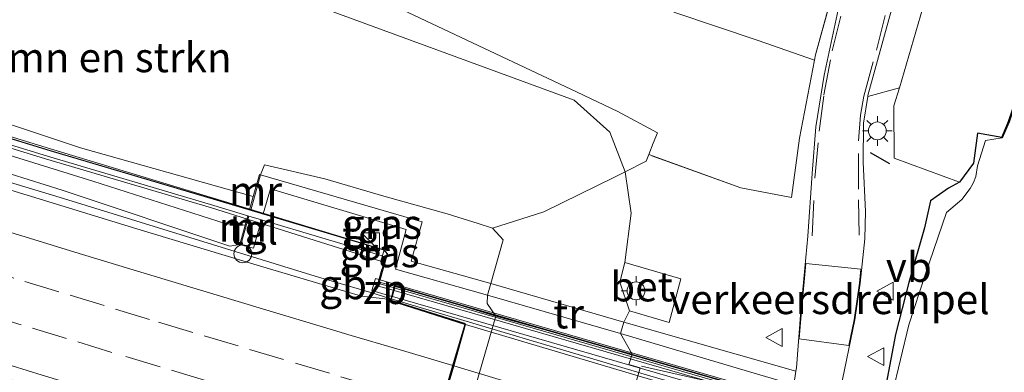
# Model space of a CAD drawing. Units: metres. Extents: x 119990 to 130012, y 474999 to 481251.
# Drawn here: x 122757 to 122840, y 477934 to 477964 of the extents above; entities that cross this region are included whole.
import ezdxf
from ezdxf.enums import TextEntityAlignment as Align

# ---------------------------------------------------------------- set-up
doc = ezdxf.new("R2010")
doc.units = ezdxf.units.M
doc.linetypes.add('IE-TERREINAFSCHEIDING', pattern=[10, 8, -2])
doc.linetypes.add('VW-3-9_STREEP', pattern=[12, 3, -9])
doc.layers.get('0').update_dxf_attribs({"lineweight": 25})
for name, color, linetype, lineweight in [('B-ME-BV-GELEIDECONSTRUCTIE-BARRIER-L-B1', 213, 'BV-STEPBARRIER', 18), ('B-ME-BV-GELEIDECONSTRUCTIE-GELEIDERAIL-L-B1', 213, 'BV-GELEIDERAIL', 18), ('B-ME-BV-GELEIDECONSTRUCTIE-GELEIDERAIL-L-B3', 213, 'BV-GELEIDERAIL', 18), ('B-ME-GR-BOMENSTRUIKEN-GV-B6', 93, 'Continuous', 18), ('B-ME-GW-KRUINLIJN-L-B1', 93, 'Continuous', 18), ('B-ME-GW-TEENLIJN-L-B1', 93, 'Continuous', 18), ('B-ME-IE-GRASLAND-GV-B6', 93, 'Continuous', 18), ('B-ME-IE-GRONDWERKLIJN-GROND_INGERICHT-GV-B6', 253, 'Continuous', 18), ('B-ME-IE-INRICHTINGSELEMENT-GV-B6', 253, 'Continuous', 18), ('B-ME-IE-INRICHTINGSELEMENT-GV-B7', 253, 'Continuous', 18), ('B-ME-IE-INRICHTINGSELEMENT-S-B1', 253, 'Continuous', 18), ('B-ME-IE-MEUBILAIR_WEGMEUBILAIR-LICHTMAST-S-B1', 8, 'Continuous', 18), ('B-ME-IE-TERREINAFSCHEIDING-RASTERHEKWERK-L-B1', 8, 'IE-TERREINAFSCHEIDING', 18), ('B-ME-KW-GELUIDSWERING-GV-B6', 8, 'Continuous', 18), ('B-ME-KW-GELUIDSWERING-GV-B8', 8, 'Continuous', 18), ('B-ME-KW-LANDHOOFD-GV-B6', 173, 'Continuous', 18), ('B-ME-KW-SCHERM-L-B1', 8, 'Continuous', 18), ('B-ME-KW-SCHERM-L-B3', 8, 'Continuous', 18), ('B-ME-MW-MUUR-GV-B6', 8, 'IE-TERREINAFSCHEIDING-KUNSTMATIG', 18), ('B-ME-OB-BEKLEDING-GV-B6', 253, 'Continuous', 18), ('B-ME-OG-BEBOUWING-GV-B6', 173, 'Continuous', 18), ('B-ME-OG-WATER-GV-B6', 153, 'Continuous', 18), ('B-ME-VH-DREMPEL-GV-B6', 8, 'Continuous', 18), ('B-ME-VH-VERH_SOORT-BETON-OVERIG-GV-B6', 8, 'IE-TERREINAFSCHEIDING-NATUURLIJK-HOUTWAL', 18), ('B-ME-VH-VERH_SOORT-BITUMEN-GV-B6', 8, 'IE-TERREINAFSCHEIDING-NATUURLIJK-HOUTWAL', 18), ('B-ME-VH-VERH_SOORT-BITUMEN-GV-B8', 8, 'IE-TERREINAFSCHEIDING-NATUURLIJK-HOUTWAL', 18), ('B-ME-VH-VERH_SOORT-KLINKERS-GV-B6', 8, 'IE-TERREINAFSCHEIDING-NATUURLIJK-HOUTWAL', 18), ('B-ME-VH-VERH_SOORT-TEGELS-GV-B6', 8, 'Continuous', 18), ('B-ME-VW-MARKERING-39STREEP-015-L-B1', 255, 'VW-3-9_STREEP', 18), ('B-ME-VW-MARKERING-STREEP-015-L-B1', 7, 'Continuous', 18), ('B-ME-VW-MARKERING-STREEP-015-L-B3', 7, 'Continuous', 18), ('B-ME-VW-MEUBILAIR_WEGMEUBILAIR-VERKEERSBORD-S-B1', 8, 'Continuous', 18)]:
    doc.layers.add(name, color=color, linetype=linetype, lineweight=lineweight)
for name, color, linetype in [('B-ME-GW-INSTEEKWATERGANG-L-B1', 10, 'Continuous'), ('B-ME-IE-TERREINAFSCHEIDING-SCHRIKHEK-L-B1', 10, 'Continuous'), ('B-ME-KW-BRUG-GV-B8', 10, 'Continuous'), ('B-ME-OB-BESCHOEIING-GV-B6', 10, 'Continuous')]:
    doc.layers.add(name, color=color, linetype=linetype)
doc.styles.add('NLCS-ISO', font='NLCS-ISO.TTF')
doc.linetypes.add('BV-GELEIDERAIL', pattern='A,10,-3,[108,NLCS.SHX,S=1,R=0,X=0,Y=0],-3', length=16)
doc.linetypes.add('BV-STEPBARRIER', pattern='A,1,-1,[16,NLCS.SHX,S=1,R=0,X=-1,Y=0],1', length=3)
doc.linetypes.add('IE-TERREINAFSCHEIDING-KUNSTMATIG', pattern='A,4,[82,NLCS.SHX,S=0.75,R=90,X=0,Y=0],4,-2', length=10)
doc.linetypes.add('IE-TERREINAFSCHEIDING-NATUURLIJK-HOUTWAL', pattern='A,7,-1.5,[67,NLCS.SHX,S=0.75,R=45,X=0,Y=0],-1.5,7,-1.5,[70,NLCS.SHX,S=0.75,R=0,X=0,Y=0],-1.5', length=20)

# ---------------------------------------------------------------- blocks, each defined once
blk = doc.blocks.new('kast')
blk.add_line((-0.75, -0.75), (0.75, 0.75))
blk.add_lwpolyline([(-0.75, 0.75), (0.75, 0.75), (0.75, -0.75), (-0.75, -0.75)], close=True)
blk = doc.blocks.new('lantaarnpaal')
for p, q in [((-0.884, 0.884), (-0.53, 0.53)), ((0, 0.75), (0, 1.25)), ((0.53, 0.53), (0.884, 0.884)), ((-0.75, 0), (-1.25, 0)), ((0.75, 0), (1.25, 0)), ((-0.53, -0.53), (-0.884, -0.884)), ((0, -0.75), (0, -1.25)), ((0.53, -0.53), (0.884, -0.884))]:
    blk.add_line(p, q)
blk.add_circle((0, 0), 0.75)
blk = doc.blocks.new('dtb')
blk.add_circle((0, 0), 0.75)
blk = doc.blocks.new('verkeersbord')
for p, q in [((0, 0.75), (-0.75, -0.625)), ((0.75, -0.625), (0, 0.75)), ((-0.75, -0.625), (0.75, -0.625))]:
    blk.add_line(p, q)

msp = doc.modelspace()

# ---------------------------------------------------------------- linework, layer by layer
at = {"layer": 'B-ME-BV-GELEIDECONSTRUCTIE-BARRIER-L-B1'}
msp.add_line((122782.32, 477942.5, 6.32), (122787.024, 477941.118, 6.321), dxfattribs=at)
at = {"layer": 'B-ME-BV-GELEIDECONSTRUCTIE-GELEIDERAIL-L-B1'}
msp.add_line((122788.708, 477940.597, 6.321), (122787.024, 477941.118, 6.321), dxfattribs=at)
for points in [[(122782.32, 477942.5, 6.32), (122775.57, 477944.59, 6.32), (122761.1, 477949.06, 6.28), (122748.49, 477952.87, 6.27), (122735.92, 477956.76, 6.27), (122721.91, 477961.17, 6.29), (122701.68, 477967.51, 6.23), (122686.22, 477972.34, 6.22), (122666.363, 477978.704, 6.202)], [(122809.836, 477934.92, 0.094), (122821.331, 477932.305, 0.782), (122821.57, 477932.169, 0.782), (122821.683, 477931.789, 0.782), (122815.777, 477893.094, 0.51), (122815.586, 477892.744, 0.51), (122815.184, 477892.637, 0.51), (122811.352, 477893.487, -0.241), (122802.295, 477896.257, -1.147)]]:
    msp.add_polyline3d(points, dxfattribs=at)
at = {"layer": 'B-ME-BV-GELEIDECONSTRUCTIE-GELEIDERAIL-L-B3'}
msp.add_polyline3d([(122788.804, 477940.568, 6.321), (122810.558, 477934.087, 6.328), (122848.48, 477923.036, 6.376), (122893.454, 477910.22, 6.364), (122916.374, 477903.871, 6.231), (122933.822, 477898.92, 6.223)], dxfattribs=at)
at = {"layer": 'B-ME-GR-BOMENSTRUIKEN-GV-B6'}
for points in [[(122810.453, 477952.763, -0.529), (122810.231, 477952.199, -0.34), (122808.469, 477951.319, -0.17), (122807.166, 477954.654, -0.611), (122804.16, 477957.369, -0.923), (122778.143, 477966.915, -1.079), (122762.423, 477972.107, -1.085), (122752.091, 477975.98, -1.133), (122738.757, 477980.822, -1.133), (122704.486, 477992.198, -1.133), (122677.967, 478001.05, -1.133), (122678.962, 478002.966, -1.44), (122702.037, 477994.744, -1.436), (122732.885, 477984.416, -1.157), (122760.04, 477974.221, -1.004), (122789.694, 477964.972, -0.852), (122804.416, 477958.019, -0.983), (122807.848, 477956.398, -0.972), (122811.177, 477954.599, -1.012), (122810.834, 477953.73, -0.854), (122810.453, 477952.763, -0.529)], [(122752.091, 477975.98, -1.133), (122762.423, 477972.107, -1.085), (122778.143, 477966.915, -1.079), (122804.16, 477957.369, -0.923), (122807.166, 477954.654, -0.611), (122808.469, 477951.319, -0.17)], [(122808.469, 477951.319, -0.17), (122807.631, 477950.901, 0.32), (122801.595, 477947.947, 3.287), (122797.277, 477946.547, 5.255), (122796.059, 477946.941, 5.332), (122793.462, 477947.78, 5.423), (122788.096, 477949.247, 5.506), (122783.13, 477950.713, 5.57), (122778.03, 477951.913, 5.62), (122777.718, 477951.057, 5.667), (122777.621, 477951.084, 5.667), (122777.099, 477949.234, 6.557), (122762.531, 477953.346, 6.612), (122750.999, 477957.146, 6.526)]]:
    msp.add_polyline3d(points, dxfattribs=at)
at = {"layer": 'B-ME-GW-INSTEEKWATERGANG-L-B1'}
for points in [[(122840.225, 477954.208, -0.288), (122838.18, 477954.562, -0.026), (122837.837, 477952.03, -0.247), (122836.667, 477950.445, 0.089)], [(122836.667, 477950.445, 0.089), (122835.73, 477949.937, -0.045), (122834.206, 477948.869, -0.114), (122833.701, 477946.599, -0.067), (122832.382, 477941.966, 0.025), (122831.266, 477937.573, 0.169), (122822.53, 477891.384, -0.147), (122822.096, 477887.146, -0.118), (122822.029, 477880.017, -0.036), (122821.996, 477873.484, 0.026), (122822.063, 477867.852, -0.108), (122822.429, 477861.785, 0.012), (122823.529, 477854.853, -0.118), (122824.396, 477848.286, -0.065), (122826.062, 477838.02, -0.051), (122829.295, 477819.722, -0.082), (122831.329, 477812.722, -0.023), (122835.982, 477798.804, 0.059), (122839.489, 477789.675, 0.099)]]:
    msp.add_polyline3d(points, dxfattribs=at)
at = {"layer": 'B-ME-GW-KRUINLIJN-L-B1'}
for points in [[(122776.409, 477946.807, 6.877), (122774.805, 477946.92, 6.832), (122763.578, 477950.527, 6.796), (122751.128, 477954.368, 6.757), (122739.996, 477957.783, 6.736), (122725.11, 477962.401, 6.736), (122711.027, 477966.743, 6.562), (122700.927, 477970.19, 6.22), (122686.156, 477974.698, 6.217), (122673.071, 477978.957, 6.25), (122667.512, 477980.915, 6.434)], [(122797.277, 477946.547, 5.255), (122798.166, 477945.57, 5.208), (122797.122, 477941.9, 5.575)], [(122796.846, 477940.895, 5.521), (122796.822, 477940.215, 5.488), (122797.557, 477939.139, 4.604)]]:
    msp.add_polyline3d(points, dxfattribs=at)
at = {"layer": 'B-ME-GW-TEENLIJN-L-B1'}
for p, q in [((122808.361, 477938.625, -0.239), (122808.817, 477939.584, -0.167)), ((122809.065, 477935.933, -0.311), (122808.065, 477937.662, -0.239))]:
    msp.add_line(p, q, dxfattribs=at)
for points in [[(122808.469, 477951.319, -0.17), (122807.166, 477954.654, -0.611), (122804.16, 477957.369, -0.923), (122778.143, 477966.915, -1.079), (122762.423, 477972.107, -1.085), (122752.091, 477975.98, -1.133), (122738.757, 477980.822, -1.133), (122704.486, 477992.198, -1.133), (122677.967, 478001.05, -1.133)], [(122666.732, 477979.414, 5.581), (122693.79, 477970.87, 5.581), (122715.389, 477964.017, 5.653), (122740.879, 477956.068, 5.704), (122760.969, 477949.772, 5.704), (122775.116, 477945.033, 5.704), (122775.954, 477945.19, 5.497)], [(122808.446, 477943.662, -0.164), (122808.968, 477947.822, -0.095), (122808.469, 477951.319, -0.17)]]:
    msp.add_polyline3d(points, dxfattribs=at)
at = {"layer": 'B-ME-IE-GRASLAND-GV-B6'}
for points in [[(122812.573, 477964.791, -1.661), (122819.669, 477962.382, -1.073), (122824.423, 477960.727, 0.109), (122823.162, 477954.162, 0.056), (122822.481, 477949.149, 0.019), (122818.23, 477949.961, -0.617), (122810.453, 477952.763, -0.529), (122810.834, 477953.73, -0.854), (122811.177, 477954.599, -1.012), (122807.848, 477956.398, -0.972), (122804.416, 477958.019, -0.983), (122789.694, 477964.972, -0.852), (122760.04, 477974.221, -1.004), (122732.885, 477984.416, -1.157)], [(122777.099, 477949.234, 6.557), (122776.781, 477948.115, 6.613), (122773.991, 477948.947, 6.568), (122759.979, 477953.097, 6.568), (122743.902, 477958.026, 6.568), (122722.263, 477964.876, 6.568), (122696.647, 477972.911, 6.568), (122670.134, 477981.402, 6.568), (122668.119, 477982.084, 6.556), (122668.697, 477983.198, 6.376), (122676.093, 477980.903, 6.363), (122726.522, 477964.925, 6.38), (122743.866, 477959.346, 6.46), (122750.999, 477957.146, 6.526), (122762.531, 477953.346, 6.612), (122777.099, 477949.234, 6.557)], [(122776.409, 477946.807, 6.877), (122775.954, 477945.19, 5.497), (122775.116, 477945.033, 5.704), (122760.969, 477949.772, 5.704), (122740.879, 477956.068, 5.704), (122715.389, 477964.017, 5.653), (122693.79, 477970.87, 5.581), (122666.732, 477979.414, 5.581), (122667.512, 477980.915, 6.434), (122673.071, 477978.957, 6.25), (122686.156, 477974.698, 6.217), (122700.927, 477970.19, 6.22), (122711.027, 477966.743, 6.562), (122725.11, 477962.401, 6.736), (122739.996, 477957.783, 6.736), (122751.128, 477954.368, 6.757), (122763.578, 477950.527, 6.796), (122774.805, 477946.92, 6.832), (122776.409, 477946.807, 6.877)], [(122776.639, 477947.61, 6.624), (122776.409, 477946.807, 6.877), (122774.805, 477946.92, 6.832), (122763.578, 477950.527, 6.796), (122751.128, 477954.368, 6.757), (122739.996, 477957.783, 6.736), (122725.11, 477962.401, 6.736), (122711.027, 477966.743, 6.562), (122700.927, 477970.19, 6.22), (122686.156, 477974.698, 6.217), (122673.071, 477978.957, 6.25), (122667.512, 477980.915, 6.434), (122667.866, 477981.597, 6.557), (122669.905, 477980.925, 6.581), (122696.418, 477972.432, 6.581), (122722.034, 477964.397, 6.581), (122743.673, 477957.547, 6.581), (122759.752, 477952.618, 6.581), (122773.764, 477948.468, 6.581), (122776.639, 477947.61, 6.624)], [(122822.872, 477934.503, -0.024), (122808.361, 477938.625, -0.239), (122808.817, 477939.584, -0.167), (122812.188, 477938.597, -0.194), (122813.148, 477942.284, -0.167), (122808.446, 477943.662, -0.164), (122808.968, 477947.822, -0.095), (122808.469, 477951.319, -0.17), (122810.231, 477952.199, -0.34), (122810.453, 477952.763, -0.529), (122818.23, 477949.961, -0.617), (122822.481, 477949.149, 0.019), (122823.162, 477954.162, 0.056), (122824.423, 477960.727, 0.109), (122824.512, 477961.191, 0.113), (122828.099, 477974.205, -0.001)], [(122826.513, 477965.372, -0.025), (122825.237, 477959.453, 0.08), (122824.552, 477955.095, 0.073), (122824.229, 477951.174, 0.042), (122823.868, 477945.891, 0.016), (122823.277, 477939.583, 0.098), (122822.915, 477934.787, -0.03), (122822.872, 477934.503, -0.024)], [(122819.78, 477874.218, -0.022), (122819.927, 477881.346, -0.062), (122820.204, 477888.853, -0.003), (122826.634, 477932.961, 0.065), (122827.831, 477938.815, 0.136), (122828.273, 477941.914, 0.216), (122828.687, 477945.668, 0.183), (122828.725, 477947.953, 0.154), (122828.551, 477952.124, 0.244), (122828.566, 477955.428, 0.207), (122828.919, 477957.651, 0.195), (122831.613, 477958.387, 0.196), (122831.118, 477956.864, 0.252), (122831.157, 477952.474, 0.214), (122836.667, 477950.445, 0.089)], [(122740.879, 477956.068, 5.704), (122760.969, 477949.772, 5.704), (122775.116, 477945.033, 5.704), (122775.954, 477945.19, 5.497)], [(122821.996, 477873.484, 0.026), (122822.029, 477880.017, -0.036), (122822.096, 477887.146, -0.118), (122822.53, 477891.384, -0.147), (122831.266, 477937.573, 0.169), (122832.382, 477941.966, 0.025), (122833.701, 477946.599, -0.067), (122834.206, 477948.869, -0.114), (122835.73, 477949.937, -0.045), (122836.667, 477950.445, 0.089), (122837.837, 477952.03, -0.247), (122838.18, 477954.562, -0.026), (122840.225, 477954.208, -0.288)], [(122840.225, 477954.208, -0.288), (122840.271, 477954.188, -0.33), (122838.865, 477953.953, -0.33), (122838.18, 477951.802, -0.33), (122838.027, 477950.908, -0.33), (122837.837, 477950.413, -0.33), (122837.571, 477949.899, -0.33), (122836.861, 477948.973, -0.33), (122835.555, 477947.869, -0.33), (122833.774, 477942.622, -0.33), (122832.396, 477938.403, -0.33), (122830.977, 477932.559, -0.33), (122822.896, 477887.251, -0.33), (122822.863, 477880.984, -0.33), (122823.163, 477871.252, -0.33)], [(122797.277, 477946.547, 5.255), (122798.166, 477945.57, 5.208), (122797.122, 477941.9, 5.575), (122790.403, 477943.768, 5.644), (122791.333, 477947.094, 5.527), (122777.718, 477951.057, 5.667), (122778.03, 477951.913, 5.62), (122783.13, 477950.713, 5.57), (122788.096, 477949.247, 5.506), (122793.462, 477947.78, 5.423), (122796.059, 477946.941, 5.332), (122797.277, 477946.547, 5.255)], [(122775.954, 477945.19, 5.497), (122776.05, 477945.162, 5.497), (122777.105, 477944.868, 5.497), (122777.798, 477947.265, 5.216), (122787.973, 477944.232, 5.269), (122788.194, 477943.95, 5.269), (122787.987, 477943.216, 5.357), (122787.953, 477943.097, 5.355), (122787.56, 477941.704, 5.52), (122788.888, 477941.329, 5.52), (122788.695, 477940.544, 5.558), (122786.217, 477940.811, 5.644), (122777.435, 477943.44, 5.676), (122767.264, 477946.493, 5.658), (122751.579, 477951.297, 5.598)], [(122808.446, 477943.662, -0.164), (122808.007, 477941.998, -0.164), (122808.817, 477939.584, -0.167), (122808.361, 477938.625, -0.239), (122797.122, 477941.9, 5.575), (122798.166, 477945.57, 5.208), (122797.277, 477946.547, 5.255), (122801.595, 477947.947, 3.287), (122807.631, 477950.901, 0.32), (122808.469, 477951.319, -0.17), (122808.968, 477947.822, -0.095), (122808.446, 477943.662, -0.164)], [(122836.667, 477950.445, 0.089), (122835.73, 477949.937, -0.045), (122834.206, 477948.869, -0.114), (122833.701, 477946.599, -0.067), (122832.382, 477941.966, 0.025), (122831.266, 477937.573, 0.169), (122822.53, 477891.384, -0.147), (122822.096, 477887.146, -0.118), (122822.029, 477880.017, -0.036), (122821.996, 477873.484, 0.026)], [(122796.846, 477940.895, 5.521), (122796.822, 477940.215, 5.488), (122797.557, 477939.139, 4.604), (122788.994, 477941.762, 5.52), (122788.97, 477941.666, 5.534), (122787.751, 477942.01, 5.255), (122788.419, 477944.38, 5.255), (122788.146, 477944.726, 5.255), (122777.94, 477947.765, 5.204), (122778.55, 477949.873, 5.533), (122789.981, 477946.45, 5.533), (122789.089, 477943.091, 5.482), (122796.846, 477940.895, 5.521)], [(122797.557, 477939.139, 4.604), (122796.822, 477940.215, 5.488), (122796.846, 477940.895, 5.521), (122808.065, 477937.662, -0.239), (122809.065, 477935.933, -0.311), (122797.557, 477939.139, 4.604)], [(122755.54, 477883.962, -1.847), (122773.061, 477880.713, -1.103), (122787.527, 477878.042, -1.232), (122796.518, 477876.513, -1.037), (122803.025, 477877.405, -1.04), (122803.713, 477878.484, -1.094), (122805.006, 477882.102, -1.139), (122807.992, 477891.289, -0.683), (122807.415, 477892.322, -0.674), (122797.887, 477893.773, -0.779), (122799.225, 477898.243, -0.082), (122804.494, 477916.408, -0.082), (122803.065, 477916.804, 0.158), (122803.658, 477918.827, 0.088), (122805.029, 477918.457, -0.082), (122809.738, 477934.765, -0.081), (122808.781, 477935.056, -0.071), (122809.065, 477935.933, -0.311), (122808.065, 477937.662, -0.239), (122818.88, 477934.47, 0.046), (122822.698, 477933.346, -0.009)]]:
    msp.add_polyline3d(points, dxfattribs=at)
at = {"layer": 'B-ME-IE-GRONDWERKLIJN-GROND_INGERICHT-GV-B6'}
for points in [[(122824.512, 477961.191, 0.113), (122824.423, 477960.727, 0.109), (122819.669, 477962.382, -1.073), (122812.573, 477964.791, -1.661), (122814.494, 477965.34, -1.712), (122815.96, 477967.547, -1.682), (122825.226, 477990.987, -1.748), (122827.331, 477997.825, -1.79), (122826.977, 477998.672, -1.901), (122825.639, 477999.515, -1.755), (122825.103, 477999.633, -1.925), (122825.003, 477999.651, -1.926), (122828.226, 478005.381, -1.172), (122831.992, 478003.665, -0.829), (122835.323, 477999.976, -0.448), (122836.189, 477997.44, -0.524), (122836.245, 477994.852, -0.157), (122833.39, 477987.958, -0.048), (122828.099, 477974.205, -0.001), (122824.512, 477961.191, 0.113)], [(122846.465, 477972.186, -0.197), (122840.802, 477955.554, -0.212), (122840.225, 477954.208, -0.288), (122838.18, 477954.562, -0.026), (122837.837, 477952.03, -0.247), (122836.667, 477950.445, 0.089), (122831.157, 477952.474, 0.214), (122831.118, 477956.864, 0.252), (122831.613, 477958.387, 0.196), (122833.581, 477965.145, 0.089)]]:
    msp.add_polyline3d(points, dxfattribs=at)
at = {"layer": 'B-ME-IE-INRICHTINGSELEMENT-GV-B6'}
for points in [[(122788.144, 477944.731, 10.734), (122787.846, 477943.763, 9.621), (122773.572, 477948.266, 9.689), (122759.56, 477952.416, 9.689), (122743.483, 477957.345, 9.689), (122721.844, 477964.195, 9.689), (122696.228, 477972.23, 9.689), (122669.715, 477980.721, 9.689), (122667.795, 477981.371, 9.678), (122668.23, 477982.194, 10.857), (122670.15, 477981.544, 10.868), (122696.663, 477973.053, 10.868), (122722.279, 477965.018, 10.868), (122743.918, 477958.168, 10.868), (122759.995, 477953.239, 10.868), (122788.144, 477944.731, 10.734)], [(122788.784, 477940.803, 9.6), (122787.089, 477941.301, 9.6), (122787.399, 477942.308, 10.742), (122789.033, 477941.819, 10.742), (122788.784, 477940.803, 9.6)]]:
    msp.add_polyline3d(points, dxfattribs=at)
at = {"layer": 'B-ME-IE-INRICHTINGSELEMENT-GV-B7'}
msp.add_polyline3d([(122934.18, 477899.819, 10.557), (122933.817, 477898.836, 9.415), (122788.832, 477940.789, 9.599), (122789.081, 477941.805, 10.741), (122934.18, 477899.819, 10.557)], dxfattribs=at)
at = {"layer": 'B-ME-IE-TERREINAFSCHEIDING-RASTERHEKWERK-L-B1'}
msp.add_line((122824.512, 477961.191, 0.113), (122824.423, 477960.727, 0.109), dxfattribs=at)
for points in [[(122824.512, 477961.191, 0.113), (122828.099, 477974.205, -0.001), (122833.39, 477987.958, -0.048), (122836.245, 477994.852, -0.157), (122836.189, 477997.44, -0.524), (122835.323, 477999.976, -0.448), (122831.992, 478003.665, -0.829), (122828.226, 478005.381, -1.172)], [(122812.573, 477964.791, -1.661), (122819.669, 477962.382, -1.073), (122824.423, 477960.727, 0.109)], [(122824.423, 477960.727, 0.109), (122823.162, 477954.162, 0.056), (122822.481, 477949.149, 0.019), (122818.23, 477949.961, -0.617), (122810.453, 477952.763, -0.529)]]:
    msp.add_polyline3d(points, dxfattribs=at)
at = {"layer": 'B-ME-IE-TERREINAFSCHEIDING-SCHRIKHEK-L-B1'}
msp.add_line((122830.794, 477951.973, 0.45), (122829.158, 477952.924, 0.562), dxfattribs=at)
at = {"layer": 'B-ME-KW-BRUG-GV-B8'}
msp.add_polyline3d([(122917.24, 477863.579, 5.345), (122880.712, 477873.7, 5.618), (122828.969, 477888.639, 5.693), (122784.15, 477901.768, 5.684), (122784.517, 477903.009, 5.667), (122784.544, 477903.103, 5.673), (122785.222, 477905.395, 5.668), (122786.169, 477908.595, 5.782), (122787.193, 477912.057, 5.801), (122788.184, 477915.409, 5.869), (122789.209, 477918.874, 5.947), (122789.633, 477920.308, 5.985), (122790.562, 477923.448, 5.957), (122790.908, 477924.618, 5.945), (122791.927, 477928.064, 5.878), (122792.948, 477931.518, 5.798), (122793.959, 477934.936, 5.742), (122795.007, 477938.476, 5.605), (122788.728, 477940.468, 5.552), (122789.03, 477941.699, 5.575), (122934.164, 477899.703, 5.391)], dxfattribs=at)
at = {"layer": 'B-ME-KW-GELUIDSWERING-GV-B6'}
for points in [[(122776.781, 477948.115, 6.613), (122776.879, 477948.086, 5.31), (122777.94, 477947.765, 5.204), (122788.146, 477944.726, 5.255), (122788.419, 477944.38, 5.255), (122787.751, 477942.01, 5.255), (122788.97, 477941.666, 5.534), (122788.888, 477941.329, 5.52), (122787.56, 477941.704, 5.52), (122787.953, 477943.097, 5.355), (122787.987, 477943.216, 5.357), (122788.194, 477943.95, 5.269), (122787.973, 477944.232, 5.269), (122777.798, 477947.265, 5.216), (122776.736, 477947.581, 5.322), (122776.639, 477947.61, 6.624), (122773.764, 477948.468, 6.581), (122759.752, 477952.618, 6.581), (122743.673, 477957.547, 6.581)], [(122743.902, 477958.026, 6.568), (122759.979, 477953.097, 6.568), (122773.991, 477948.947, 6.568), (122776.781, 477948.115, 6.613)]]:
    msp.add_polyline3d(points, dxfattribs=at)
at = {"layer": 'B-ME-KW-GELUIDSWERING-GV-B8'}
msp.add_polyline3d([(122789.065, 477941.638, 5.532), (122934.099, 477899.67, 5.348), (122933.978, 477899.344, 5.334), (122788.983, 477941.3, 5.517), (122789.065, 477941.638, 5.532)], dxfattribs=at)
at = {"layer": 'B-ME-KW-LANDHOOFD-GV-B6'}
msp.add_polyline3d([(122797.557, 477939.139, 4.604), (122786.524, 477901.095, 4.604), (122784.088, 477901.734, 5.684), (122784.448, 477902.95, 5.673), (122784.467, 477903.024, 5.667), (122784.497, 477903.118, 5.674), (122785.175, 477905.41, 5.668), (122786.122, 477908.611, 5.783), (122787.146, 477912.073, 5.802), (122788.138, 477915.423, 5.869), (122789.161, 477918.889, 5.948), (122789.585, 477920.323, 5.986), (122790.514, 477923.463, 5.958), (122790.861, 477924.633, 5.946), (122791.88, 477928.079, 5.879), (122792.911, 477931.531, 5.8), (122793.912, 477934.951, 5.743), (122794.945, 477938.443, 5.605), (122788.668, 477940.434, 5.552), (122788.695, 477940.544, 5.558), (122788.888, 477941.329, 5.52), (122788.97, 477941.666, 5.534), (122788.994, 477941.762, 5.52), (122797.557, 477939.139, 4.604)], dxfattribs=at)
at = {"layer": 'B-ME-KW-SCHERM-L-B1'}
msp.add_polyline3d([(122788.889, 477941.544, 9.857), (122787.676, 477941.887, 9.857), (122788.382, 477944.387, 9.85), (122788.135, 477944.701, 9.871), (122773.987, 477948.919, 9.844), (122759.975, 477953.069, 9.844), (122743.897, 477957.998, 9.829), (122722.258, 477964.848, 9.829), (122696.642, 477972.883, 9.796), (122670.129, 477981.375, 9.796), (122668.099, 477982.046, 9.826)], dxfattribs=at)
at = {"layer": 'B-ME-KW-SCHERM-L-B3'}
msp.add_line((122934.023, 477899.548, 9.673), (122789.056, 477941.496, 9.856), dxfattribs=at)
at = {"layer": 'B-ME-MW-MUUR-GV-B6'}
for points in [[(122777.718, 477951.057, 5.667), (122777.195, 477949.207, 5.672), (122776.879, 477948.086, 5.31), (122776.781, 477948.115, 6.613), (122777.099, 477949.234, 6.557), (122777.621, 477951.084, 5.667), (122777.718, 477951.057, 5.667)], [(122776.736, 477947.581, 5.322), (122776.05, 477945.162, 5.497), (122775.954, 477945.19, 5.497), (122776.409, 477946.807, 6.877), (122776.639, 477947.61, 6.624), (122776.736, 477947.581, 5.322)]]:
    msp.add_polyline3d(points, dxfattribs=at)
at = {"layer": 'B-ME-OB-BEKLEDING-GV-B6'}
msp.add_polyline3d([(122797.557, 477939.139, 4.604), (122809.065, 477935.933, -0.311), (122808.781, 477935.056, -0.071), (122809.738, 477934.765, -0.081), (122805.029, 477918.457, -0.082), (122803.658, 477918.827, 0.088), (122803.065, 477916.804, 0.158), (122804.494, 477916.408, -0.082), (122799.225, 477898.243, -0.082), (122798.096, 477898.52, -0.032), (122797.183, 477898.636, 0.208), (122796.7, 477897.135, 0.058), (122789.617, 477899.35, 3.308), (122786.524, 477901.095, 4.604), (122797.557, 477939.139, 4.604)], dxfattribs=at)
at = {"layer": 'B-ME-OB-BESCHOEIING-GV-B6'}
msp.add_polyline3d([(122846.512, 477972.168, -0.33), (122840.849, 477955.536, -0.33), (122840.271, 477954.188, -0.33), (122840.225, 477954.208, -0.288), (122840.802, 477955.554, -0.212), (122846.465, 477972.186, -0.197)], dxfattribs=at)
at = {"layer": 'B-ME-OG-BEBOUWING-GV-B6'}
msp.add_polyline3d([(122808.065, 477937.662, -0.239), (122796.846, 477940.895, 5.521), (122797.122, 477941.9, 5.575), (122808.361, 477938.625, -0.239), (122808.065, 477937.662, -0.239)], dxfattribs=at)
at = {"layer": 'B-ME-OG-WATER-GV-B6'}
msp.add_polyline3d([(122823.163, 477871.252, -0.33), (122822.863, 477880.984, -0.33), (122822.896, 477887.251, -0.33), (122830.977, 477932.559, -0.33), (122832.396, 477938.403, -0.33), (122833.774, 477942.622, -0.33), (122835.555, 477947.869, -0.33), (122836.861, 477948.973, -0.33), (122837.571, 477949.899, -0.33), (122837.837, 477950.413, -0.33), (122838.027, 477950.908, -0.33), (122838.18, 477951.802, -0.33), (122838.865, 477953.953, -0.33), (122840.271, 477954.188, -0.33), (122840.849, 477955.536, -0.33), (122846.512, 477972.168, -0.33)], dxfattribs=at)
at = {"layer": 'B-ME-VH-DREMPEL-GV-B6'}
msp.add_polyline3d([(122823.705, 477943.57, 0.061), (122828.339, 477943.094, 0.184), (122828.223, 477941.92, 0.217), (122827.781, 477938.826, 0.151), (122827.34, 477936.671, 0.149), (122823.143, 477937.223, 0.053), (122823.327, 477939.581, 0.106), (122823.705, 477943.57, 0.061)], dxfattribs=at)
at = {"layer": 'B-ME-VH-VERH_SOORT-BETON-OVERIG-GV-B6'}
msp.add_polyline3d([(122808.446, 477943.662, -0.164), (122813.148, 477942.284, -0.167), (122812.188, 477938.597, -0.194), (122808.817, 477939.584, -0.167), (122808.007, 477941.998, -0.164), (122808.446, 477943.662, -0.164)], dxfattribs=at)
at = {"layer": 'B-ME-VH-VERH_SOORT-BITUMEN-GV-B6'}
for points in [[(122831.504, 477967.14, 0.075), (122828.935, 477957.754, 0.194), (122828.932, 477957.732, 0.191), (122828.919, 477957.651, 0.195), (122828.566, 477955.428, 0.207), (122828.551, 477952.124, 0.244), (122828.725, 477947.953, 0.154), (122828.687, 477945.668, 0.183), (122828.273, 477941.914, 0.216), (122827.831, 477938.815, 0.136), (122826.634, 477932.961, 0.065), (122820.204, 477888.853, -0.003), (122819.927, 477881.346, -0.062), (122819.78, 477874.218, -0.022)], [(122813.847, 477875.668, -0.295), (122814.514, 477876.351, -0.216), (122814.864, 477877.018, -0.218), (122815.203, 477878.03, -0.183), (122815.83, 477884.018, -0.024), (122816.197, 477890.217, -0.05), (122822.698, 477933.346, -0.009), (122822.872, 477934.503, -0.024), (122822.915, 477934.787, -0.03), (122823.277, 477939.583, 0.098), (122823.868, 477945.891, 0.016), (122824.229, 477951.174, 0.042), (122824.552, 477955.095, 0.073), (122825.237, 477959.453, 0.08), (122826.513, 477965.372, -0.025)], [(122751.579, 477951.297, 5.598), (122767.264, 477946.493, 5.658), (122777.435, 477943.44, 5.676), (122786.217, 477940.811, 5.644), (122788.695, 477940.544, 5.558)], [(122788.695, 477940.544, 5.558), (122788.668, 477940.434, 5.552), (122794.945, 477938.443, 5.605), (122793.912, 477934.951, 5.743), (122792.911, 477931.531, 5.8), (122791.88, 477928.079, 5.879), (122790.861, 477924.633, 5.946), (122790.514, 477923.463, 5.958), (122781.828, 477926.11, 5.923), (122777.468, 477927.443, 5.886), (122772.679, 477928.88, 5.898), (122767.894, 477930.332, 5.901), (122763.105, 477931.788, 5.897), (122760.714, 477932.519, 5.912), (122755.932, 477933.98, 5.904)]]:
    msp.add_polyline3d(points, dxfattribs=at)
at = {"layer": 'B-ME-VH-VERH_SOORT-BITUMEN-GV-B8'}
msp.add_polyline3d([(122927.321, 477900.481, 5.558), (122926.325, 477896.851, 5.627), (122925.361, 477893.339, 5.689), (122924.407, 477889.865, 5.77), (122923.454, 477886.395, 5.851), (122923.169, 477885.356, 5.803), (122895.737, 477892.923, 5.647), (122868.473, 477900.513, 5.686), (122843.36, 477907.694, 5.695), (122819.1, 477914.879, 5.689), (122810.604, 477917.349, 5.713), (122790.61, 477923.434, 5.957), (122790.956, 477924.604, 5.945), (122791.975, 477928.05, 5.878), (122792.996, 477931.504, 5.798), (122794.007, 477934.922, 5.742), (122795.004, 477938.425, 5.605), (122825.917, 477929.231, 5.641), (122860.459, 477919.076, 5.638), (122885.14, 477912.087, 5.638), (122910.115, 477905.133, 5.638), (122927.321, 477900.481, 5.558)], dxfattribs=at)
at = {"layer": 'B-ME-VH-VERH_SOORT-KLINKERS-GV-B6'}
msp.add_polyline3d([(122833.581, 477965.145, 0.089), (122831.613, 477958.387, 0.196), (122828.919, 477957.651, 0.195), (122828.932, 477957.732, 0.191), (122828.935, 477957.754, 0.194), (122831.504, 477967.14, 0.075)], dxfattribs=at)
at = {"layer": 'B-ME-VH-VERH_SOORT-TEGELS-GV-B6'}
for points in [[(122797.122, 477941.9, 5.575), (122796.846, 477940.895, 5.521), (122789.089, 477943.091, 5.482), (122789.981, 477946.45, 5.533), (122778.55, 477949.873, 5.533), (122777.94, 477947.765, 5.204), (122776.879, 477948.086, 5.31), (122777.195, 477949.207, 5.672), (122777.718, 477951.057, 5.667), (122791.333, 477947.094, 5.527), (122790.403, 477943.768, 5.644), (122797.122, 477941.9, 5.575)], [(122777.798, 477947.265, 5.216), (122777.105, 477944.868, 5.497), (122776.05, 477945.162, 5.497), (122776.736, 477947.581, 5.322), (122777.798, 477947.265, 5.216)], [(122822.872, 477934.503, -0.024), (122822.698, 477933.346, -0.009), (122818.88, 477934.47, 0.046), (122808.065, 477937.662, -0.239), (122808.361, 477938.625, -0.239), (122822.872, 477934.503, -0.024)]]:
    msp.add_polyline3d(points, dxfattribs=at)
at = {"layer": 'B-ME-VW-MARKERING-39STREEP-015-L-B1'}
for points in [[(122824.228, 477945.901, 0.069), (122824.457, 477950.774, 0.04), (122824.818, 477954.752, 0.088), (122825.218, 477957.797, 0.084), (122825.922, 477961.527, 0.061), (122827.159, 477966.4, -0.004), (122828.244, 477970.149, -0.064), (122829.386, 477973.937, -0.094), (122830.68, 477977.686, -0.121), (122832.013, 477981.34, -0.107), (122833.478, 477984.976, -0.121), (122835.115, 477988.63, -0.117), (122836.733, 477992.075, -0.136), (122838.598, 477995.843, -0.093), (122840.425, 477999.212, -0.131), (122842.481, 478002.752, -0.086), (122844.46, 478006.102, -0.017), (122846.63, 478009.528, 0.021), (122848.457, 478012.402, 0.049)], [(122828.187, 477945.959, 0.186), (122828.149, 477949.86, 0.203), (122828.13, 477953.914, 0.22), (122828.32, 477956.084, 0.196), (122828.606, 477957.683, 0.179), (122829.653, 477961.584, 0.192), (122830.871, 477966.323, 0.089)], [(122754.048, 477943.221, 5.76), (122757.826, 477942.056, 5.766), (122761.654, 477940.895, 5.769), (122765.481, 477939.734, 5.766), (122769.116, 477938.631, 5.76), (122772.948, 477937.482, 5.753), (122776.779, 477936.333, 5.753), (122780.649, 477935.173, 5.753), (122784.482, 477934.029, 5.757), (122788.315, 477932.884, 5.769), (122792.906, 477931.515, 5.787)], [(122791.881, 477928.081, 5.858), (122788.003, 477929.233, 5.844), (122784.171, 477930.38, 5.83), (122780.339, 477931.527, 5.823), (122776.893, 477932.558, 5.811), (122773.062, 477933.709, 5.814), (122769.231, 477934.86, 5.824), (122765.164, 477936.082, 5.829), (122761.337, 477937.247, 5.831), (122757.511, 477938.412, 5.831), (122753.795, 477939.542, 5.83)]]:
    msp.add_polyline3d(points, dxfattribs=at)
at = {"layer": 'B-ME-VW-MARKERING-STREEP-015-L-B1'}
for points in [[(122793.916, 477934.964, 5.711), (122789.195, 477936.371, 5.691), (122785.362, 477937.516, 5.672), (122781.53, 477938.661, 5.66), (122777.883, 477939.75, 5.66), (122774.053, 477940.905, 5.661), (122770.223, 477942.06, 5.665), (122766.394, 477943.214, 5.668), (122762.046, 477944.525, 5.673), (122758.222, 477945.7, 5.672), (122754.399, 477946.874, 5.666)], [(122755.467, 477935.325, 5.909), (122759.292, 477934.157, 5.908), (122763.118, 477932.989, 5.904), (122767.683, 477931.605, 5.898), (122771.514, 477930.453, 5.894), (122775.345, 477929.302, 5.892), (122779.176, 477928.15, 5.9), (122783.006, 477926.999, 5.907), (122787.443, 477925.671, 5.911), (122790.867, 477924.653, 5.94)]]:
    msp.add_polyline3d(points, dxfattribs=at)
at = {"layer": 'B-ME-VW-MARKERING-STREEP-015-L-B3'}
msp.add_polyline3d([(122843.328, 477920.426, 5.687), (122839.487, 477921.542, 5.693), (122835.646, 477922.658, 5.694), (122831.497, 477923.872, 5.693), (122826.952, 477925.212, 5.695), (122823.113, 477926.335, 5.699), (122819.941, 477927.267, 5.707), (122816.105, 477928.398, 5.714), (122813.426, 477929.188, 5.706), (122809.288, 477930.411, 5.706), (122805.452, 477931.546, 5.704), (122801.617, 477932.681, 5.707), (122797.846, 477933.799, 5.712), (122794.011, 477934.935, 5.708)], dxfattribs=at)

# ---------------------------------------------------------------- block references
at = {"layer": 'B-ME-IE-INRICHTINGSELEMENT-S-B1', "rotation": 90}
for name, p in [('kast', (122786.987, 477945.404, 5.747)), ('dtb', (122776.214, 477944.391, 6.32))]:
    msp.add_blockref(name, p, dxfattribs=at)
at = {"layer": 'B-ME-IE-MEUBILAIR_WEGMEUBILAIR-LICHTMAST-S-B1', "rotation": 90}
for p in [(122829.734, 477954.766, 0.274), (122809.378, 477941.27, 0.085)]:
    msp.add_blockref('lantaarnpaal', p, dxfattribs=at)
at = {"layer": 'B-ME-VW-MEUBILAIR_WEGMEUBILAIR-VERKEERSBORD-S-B1', "rotation": 90}
for p in [(122830.447, 477941.241, 0.769), (122821.069, 477937.337, 0.071), (122829.653, 477935.719, 0.056)]:
    msp.add_blockref('verkeersbord', p, dxfattribs=at)

# ---------------------------------------------------------------- texts
at = {"layer": 'B-ME-BV-GELEIDECONSTRUCTIE-BARRIER-L-B1', "ltscale": 0.2, "style": 'NLCS-ISO'}
msp.add_text('gb', height=2.5, dxfattribs=at).set_placement((122784.672, 477941.809), align=Align.MIDDLE_CENTER)
at = {"layer": 'B-ME-GR-BOMENSTRUIKEN-GV-B6', "ltscale": 0.2, "style": 'NLCS-ISO'}
msp.add_text('bmn en strkn', height=2.5, dxfattribs=at).set_placement((122764.7614, 477960.9615), align=Align.MIDDLE_CENTER)
at = {"layer": 'B-ME-IE-GRASLAND-GV-B6', "ltscale": 0.2, "style": 'NLCS-ISO'}
for p in [(122787.942, 477946.9065), (122787.7485, 477944.506)]:
    msp.add_text('gras', height=2.5, dxfattribs=at).set_placement(p, align=Align.MIDDLE_CENTER)
at = {"layer": 'B-ME-IE-INRICHTINGSELEMENT-GV-B6', "ltscale": 0.2, "style": 'NLCS-ISO'}
msp.add_text('zp', height=2.5, dxfattribs=at).set_placement((122788.2178, 477941.4068), align=Align.MIDDLE_CENTER)
at = {"layer": 'B-ME-MW-MUUR-GV-B6', "ltscale": 0.2, "style": 'NLCS-ISO'}
for p in [(122777.2873, 477949.6914), (122776.4207, 477946.6552)]:
    msp.add_text('mr', height=2.5, dxfattribs=at).set_placement(p, align=Align.MIDDLE_CENTER)
at = {"layer": 'B-ME-OG-BEBOUWING-GV-B6', "ltscale": 0.2, "style": 'NLCS-ISO'}
msp.add_text('tr', height=2.5, dxfattribs=at).set_placement((122803.6918, 477939.3488), align=Align.MIDDLE_CENTER)
at = {"layer": 'B-ME-VH-DREMPEL-GV-B6', "ltscale": 0.2, "style": 'NLCS-ISO'}
msp.add_text('verkeersdrempel', height=2.5, dxfattribs=at).set_placement((122825.6954, 477940.5569), align=Align.MIDDLE_CENTER)
at = {"layer": 'B-ME-VH-VERH_SOORT-BETON-OVERIG-GV-B6', "ltscale": 0.2, "style": 'NLCS-ISO'}
msp.add_text('bet', height=2.5, dxfattribs=at).set_placement((122809.842, 477941.6312), align=Align.MIDDLE_CENTER)
at = {"layer": 'B-ME-VH-VERH_SOORT-TEGELS-GV-B6', "ltscale": 0.2, "style": 'NLCS-ISO'}
for p in [(122777.0974, 477946.4282), (122786.6815, 477945.9238)]:
    msp.add_text('tgl', height=2.5, dxfattribs=at).set_placement(p, align=Align.MIDDLE_CENTER)
at = {"layer": 'B-ME-VW-MEUBILAIR_WEGMEUBILAIR-VERKEERSBORD-S-B1', "ltscale": 0.2, "style": 'NLCS-ISO'}
msp.add_text('vb', height=2.5, dxfattribs=at).set_placement((122830.447, 477941.241, 0.769), align=Align.BOTTOM_LEFT)

doc.saveas('drawing.dxf')
